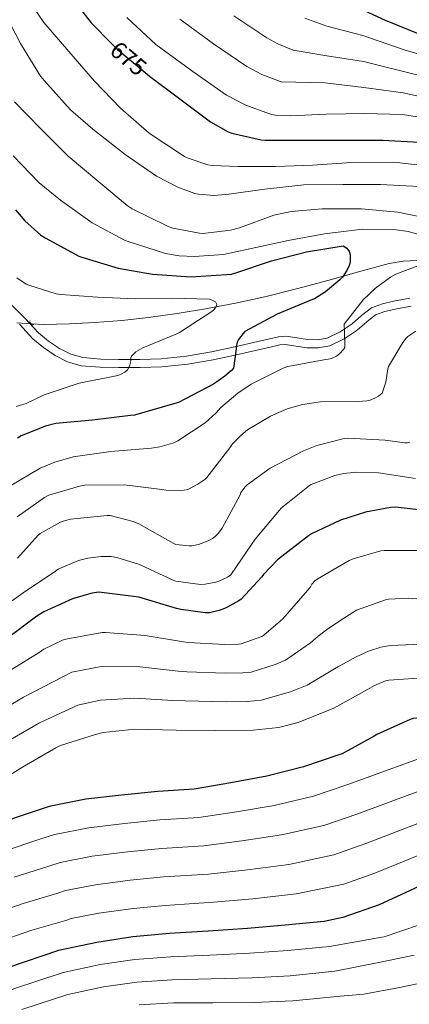
# Model space of a CAD drawing. Extents: x 627721 to 634619, y 743706 to 748462.
# Drawn here: x 633571 to 633733, y 747237 to 747647 of the extents above; entities that cross this region are included whole.
import ezdxf
from ezdxf.enums import TextEntityAlignment as Align

# ---------------------------------------------------------------- set-up
doc = ezdxf.new("R2010")
doc.units = 0
doc.header["$MEASUREMENT"] = 0
for name, pattern in [('DGN Style 2', [79.17676, 47.506056, -31.670704]), ('DGN Style 3', [110.847464, 79.17676, -31.670704]), ('DGN Style 5', [55.423732, 23.753028, -31.670704])]:
    doc.linetypes.add(name, pattern=pattern)
for name, color, linetype in [('Nivel 11', 7, 'Continuous'), ('Nivel 21', 7, 'Continuous'), ('Nivel 22', 7, 'Continuous'), ('Nivel 4', 7, 'Continuous'), ('Nivel 41', 7, 'Continuous'), ('Nivel 5', 7, 'Continuous'), ('Nivel 61', 7, 'Continuous')]:
    doc.layers.add(name, color=color, linetype=linetype)
doc.styles.add('Style-ariali', font='ariali.shx', dxfattribs={"bigfont": 'arialibig.shx'})

msp = doc.modelspace()

# ---------------------------------------------------------------- linework, layer by layer
at = {"layer": 'Nivel 11', "color": 142, "linetype": 'DGN Style 3', "lineweight": 13}
msp.add_polyline3d([(633735.959, 747546.412, 655.167), (633730.1340000001, 747546.2220000001, 654.153), (633724.406, 747545.23, 653.37), (633711.635, 747541.717, 652.21), (633698.8700000001, 747538.19, 651.066), (633685.8260000001, 747534.713, 649.667), (633672.7579999999, 747531.342, 648.314), (633660.4979999999, 747528.6810000001, 647.246), (633648.118, 747526.4140000001, 646.266), (633636.3189999999, 747524.412, 645.475), (633624.5020000001, 747522.702, 644.666), (633613.3759999999, 747521.533, 643.341), (633602.23, 747520.6540000001, 641.9780000000001), (633591.588, 747520.0959999999, 641.099), (633580.9180000001, 747519.8859999999, 640.314), (633575.7380000001, 747520.1680000001, 639.936)], dxfattribs=at)
at = {"layer": 'Nivel 21', "color": 1, "linetype": 'DGN Style 2', "lineweight": 0, "elevation": 642.7620000000001, "flags": 128}
msp.add_lwpolyline([(633575.3600000001, 747521.388), (633575.075, 747520.844), (633576.288, 747519.6070000001), (633576.8430000001, 747519.8200000001)], dxfattribs=at)
at = {"layer": 'Nivel 21', "color": 7, "linetype": 'DGN Style 3', "lineweight": 0}
msp.add_polyline3d([(633732.959, 747530.787, 657.3820000000001), (633726.2220000001, 747529.5630000001, 656.6), (633721.538, 747528.503, 656.2330000000001), (633717.006, 747526.811, 655.896), (633712.8559999999, 747523.635, 655.561), (633708.942, 747520.155, 655.256), (633704.027, 747516.797, 655.088), (633698.638, 747514.203, 654.936), (633694.5449999999, 747513.534, 654.674), (633690.446, 747513.5630000001, 654.296), (633684.415, 747514.513, 653.568), (633681.406, 747514.949, 653.184), (633678.4140000001, 747514.7790000001, 652.8240000000001), (633674.111, 747513.7720000001, 652.418), (633669.838, 747512.7309999999, 651.992), (633660.247, 747510.5530000001, 650.318), (633650.638, 747508.443, 648.5360000000001), (633640.2820000001, 747506.6810000001, 647.105), (633629.774, 747505.6270000001, 645.976), (633620.9110000001, 747505.3090000001, 645.301), (633612.0460000001, 747505.307, 644.8240000000001), (633604.5900000001, 747505.4580000001, 644.571), (633597.1340000001, 747506.075, 644.312), (633592.1429999999, 747507.463, 644.075), (633587.47, 747509.915, 643.8000000000001), (633582.9580000001, 747512.9439999999, 643.388), (633578.8300000001, 747516.379, 642.968), (633573.274, 747522.308, 642.665), (633567.5660000001, 747528.027, 642.328)], dxfattribs=at)
at = {"layer": 'Nivel 21', "color": 7, "linetype": 'Continuous', "lineweight": 0}
msp.add_polyline3d([(633733.4839999999, 747527.432, 657.3820000000001), (633726.8999999999, 747526.236, 656.6), (633722.5109999999, 747525.243, 656.2330000000001), (633718.6669999999, 747523.808, 655.896), (633715.0179999999, 747521.0150000001, 655.561), (633711.0360000001, 747517.4739999999, 655.256), (633705.73, 747513.8500000001, 655.088), (633699.669, 747510.932, 654.936), (633694.8090000001, 747510.1370000001, 654.674), (633690.1680000001, 747510.1699999999, 654.296), (633683.9070000001, 747511.1570000001, 653.568), (633681.257, 747511.541, 653.184), (633678.9010000001, 747511.4070000001, 652.8240000000001), (633674.8999999999, 747510.47, 652.418), (633670.6159999999, 747509.4269999999, 651.992), (633660.987, 747507.24, 650.318), (633651.287, 747505.1100000001, 648.5360000000001), (633640.737, 747503.315, 647.105), (633630.004, 747502.2390000001, 645.976), (633620.9720000001, 747501.9140000001, 645.301), (633612.0120000001, 747501.912, 644.8240000000001), (633604.415, 747502.0660000001, 644.571), (633596.534, 747502.7180000001, 644.312), (633590.8859999999, 747504.2890000001, 644.075), (633585.73, 747506.994, 643.8000000000001), (633580.9210000001, 747510.223, 643.388), (633576.497, 747513.9040000001, 642.968), (633570.834, 747519.9480000001, 642.665)], dxfattribs=at)
at = {"layer": 'Nivel 22', "color": 30, "linetype": 'DGN Style 5', "lineweight": 30, "elevation": 675, "flags": 128}
msp.add_lwpolyline([(633609.22, 747636.4880000001), (633611.5249999999, 747634.1429999999), (633613.0930000001, 747632.959), (633624.709, 747623.199), (633624.8530000001, 747623.092)], dxfattribs=at)
at = {"layer": 'Nivel 22', "color": 142, "linetype": 'DGN Style 5', "lineweight": 0, "extrusion": (-0.07148498567771194, 0.004595378107516964, 0.9974310900120902), "elevation": -41217.72267970321, "flags": 128}
msp.add_lwpolyline([(-786625.5919542899, 582860.4500965378), (-786625.5919542897, 582854.4332778603)], dxfattribs=at)
at = {"layer": 'Nivel 4', "color": 30, "linetype": 'Continuous', "lineweight": 30, "flags": 128}
for points, elevation in [([(633590.693, 747658.0789999999), (633600.581, 747645.2790000001), (633609.22, 747636.4880000001)], 675), ([(633708.5630000001, 747652.882), (633722.675, 747646.29), (633738.003, 747640.05)], 700), ([(633624.8530000001, 747623.092), (633636.9010000001, 747614.111), (633650.1810000001, 747604.031), (633657.477, 747599.935), (633659.077, 747599.327), (633671.2690000001, 747596.575), (633672.9010000001, 747596.5109999999), (633689.381, 747596.5109999999), (633705.317, 747596.5109999999), (633721.733, 747596.5109999999), (633736.773, 747595.5830000001)], 675), ([(633569.1969999999, 747567.4610000001), (633573.112, 747562.925), (633579.8, 747557.0050000001), (633581.592, 747555.821), (633595.5760000001, 747548.237), (633596.76, 747547.7890000001), (633611.8640000001, 747543.213), (633626.0719999999, 747540.8130000001), (633641.976, 747539.6610000001), (633658.936, 747540.8130000001), (633660.2479999999, 747541.1969999999), (633675.4480000001, 747546.317), (633690.104, 747550.061), (633705.304, 747552.5889999999), (633706.8400000001, 747551.533), (633707.8, 747550.125), (633708.152, 747548.845), (633708.1840000001, 747547.7890000001), (633708.152, 747545.933), (633708.024, 747545.1329999999), (633707.7679999999, 747544.3330000001), (633706.7760000001, 747542.2849999999), (633704.9199999999, 747539.469), (633703.9280000001, 747538.381), (633697.976, 747533.389), (633693.368, 747530.477), (633692.504, 747530.2209999999), (633677.848, 747524.2050000001), (633664.4720000001, 747516.909), (633663.7039999999, 747516.173), (633661.7520000001, 747513.6769999999), (633661.2720000001, 747512.557), (633660.8559999999, 747510.541), (633660.888, 747509.709), (633659.672, 747501.6769999999), (633658.8400000001, 747500.685), (633656.1840000001, 747498.317), (633651.48, 747495.085), (633636.952, 747487.405), (633635.416, 747486.9569999999), (633618.6159999999, 747482.2209999999), (633616.9199999999, 747481.9650000001), (633601.24, 747480.0449999999), (633586.04, 747478.669), (633581.7520000001, 747477.6130000001), (633571.6399999999, 747473.5490000001), (633570.0719999999, 747472.621)], 650), ([(633724.9010000001, 747443.8389999999), (633714.533, 747441.8230000001), (633704.1969999999, 747438.463), (633692.1329999999, 747432.831), (633690.9169999999, 747432.031), (633677.9890000001, 747421.983), (633672.1329999999, 747415.9990000001), (633671.429, 747414.9750000001), (633662.949, 747405.663), (633661.9890000001, 747404.959), (633656.709, 747402.047), (633653.8289999999, 747400.9269999999), (633649.7649999999, 747400.0630000001), (633647.973, 747400.0630000001), (633637.9890000001, 747401.3430000001), (633636.037, 747401.855), (633620.4210000001, 747406.463), (633603.8770000001, 747408.6070000001), (633601.8289999999, 747408.3189999999), (633600.5490000001, 747408.095), (633592.933, 747405.7590000001), (633581.0290000001, 747400.351), (633578.149, 747398.5590000001), (633565.797, 747389.311)], 675), ([(633742.757, 747442.0789999999), (633726.9809999999, 747443.967), (633724.9010000001, 747443.8389999999)], 675), ([(633748.051, 747357.3300000001), (633734.291, 747356.0819999999), (633733.139, 747355.666), (633719.2509999999, 747349.3940000001), (633718.1950000001, 747348.7220000001), (633704.851, 747341.3940000001), (633703.4750000001, 747340.9780000001), (633688.8189999999, 747335.9539999999), (633673.587, 747332.1780000001), (633658.6429999999, 747329.3300000001), (633643.3470000001, 747326.706), (633628.3389999999, 747325.746), (633613.2990000001, 747324.21), (633598.3870000001, 747322.514), (633583.155, 747319.506), (633575.699, 747317.0419999999), (633561.1710000001, 747312.1140000001)], 700), ([(633784.6869999999, 747300.5390000001), (633764.527, 747298.0430000001), (633757.263, 747296.1869999999), (633748.4310000001, 747292.635), (633734.895, 747285.435), (633720.175, 747278.587), (633705.135, 747273.371), (633697.423, 747271.7390000001), (633681.199, 747270.139), (633665.5830000001, 747268.7309999999), (633649.199, 747267.6429999999), (633633.1030000001, 747266.683), (633617.9029999999, 747265.2749999999), (633602.9909999999, 747263.003), (633587.0549999999, 747259.6429999999), (633565.935, 747252.4750000001)], 725)]:
    msp.add_lwpolyline(points, dxfattribs=dict(at, elevation=elevation))
at = {"layer": 'Nivel 5', "color": 30, "linetype": 'Continuous', "lineweight": 0, "flags": 128}
for points, elevation in [([(633572.1200000001, 747658.5730000001), (633581.0160000001, 747645.3570000001), (633591.416, 747633.2930000001), (633602.0079999999, 747621.0050000001), (633612.888, 747609.773), (633624.696, 747599.4369999999), (633639.3840000001, 747589.7409999999), (633640.952, 747588.973), (633649.0800000001, 747586.2209999999), (633650.872, 747585.933), (633661.6880000001, 747585.581), (633677.112, 747585.581), (633692.568, 747586.125), (633708.6640000001, 747587.213), (633726.328, 747587.277), (633742.1359999999, 747585.517)], 670), ([(633565.656, 747647.5970000001), (633571.3200000001, 747636.685), (633579.672, 747623.0530000001), (633581.24, 747621.165), (633592.1200000001, 747609.0050000001), (633601.368, 747600.973), (633614.712, 747590.4450000001), (633627.8319999999, 747581.4850000001), (633636.568, 747576.973), (633643.7039999999, 747574.3489999999), (633645.2080000001, 747573.997), (633651.6399999999, 747573.517), (633657.7520000001, 747573.9650000001), (633672.76, 747576.1089999999), (633688.952, 747577.9010000001), (633705.1440000001, 747578.0930000001), (633720.696, 747578.061), (633736.824, 747577.1969999999)], 665), ([(633615.493, 747647.4550000001), (633627.493, 747636.1910000001), (633629.605, 747634.6869999999), (633642.8530000001, 747624.959), (633656.869, 747615.1030000001), (633664.837, 747610.9750000001), (633674.6610000001, 747607.3589999999), (633677.0930000001, 747606.879), (633683.2690000001, 747606.591), (633698.3729999999, 747607.2309999999), (633714.1170000001, 747607.551), (633729.8929999999, 747607.135), (633744.709, 747604.7350000001)], 680), ([(633637.3940000001, 747646.7380000001), (633651.378, 747636.5689999999), (633665.2479999999, 747627.0179999999), (633671.466, 747623.77), (633679.5519999999, 747620.646), (633697.8200000001, 747620.2820000001), (633713.898, 747618.338), (633730.129, 747616.0930000001), (633746.006, 747612.7420000001)], 685), ([(633659.9040000001, 747648.179), (633673.6259999999, 747638.9340000001), (633678.094, 747636.564), (633684.442, 747633.932), (633698.4650000001, 747631.487), (633713.6780000001, 747629.1240000001), (633730.3659999999, 747625.051), (633747.3030000001, 747620.7490000001)], 690), ([(633689.3319999999, 747647.2180000001), (633698.4650000001, 747643.8300000001), (633713.459, 747639.9099999999), (633730.602, 747634.0090000001), (633748.6000000001, 747628.756)], 695), ([(633568.824, 747612.3970000001), (633579.608, 747601.325), (633591.128, 747589.837), (633603.7679999999, 747579.1810000001), (633615.608, 747569.2930000001), (633617.656, 747567.9809999999), (633632.3119999999, 747560.685), (633634.6159999999, 747559.9169999999), (633645.592, 747557.7409999999), (633647.192, 747557.709), (633658.5519999999, 747559.0530000001), (633662.264, 747560.0449999999), (633676.504, 747565.229), (633683.736, 747566.8289999999), (633696.5360000001, 747567.9809999999), (633712.8559999999, 747567.9809999999), (633727.9920000001, 747566.605), (633742.7760000001, 747563.533)], 660), ([(633568.3119999999, 747589.933), (633579.0320000001, 747578.7010000001), (633587.9280000001, 747571.533), (633601.0160000001, 747562.1570000001), (633614.4240000001, 747554.861), (633615.96, 747554.317), (633631.4480000001, 747549.389), (633637.2080000001, 747548.365), (633643.4480000001, 747548.077), (633655.5760000001, 747549.0050000001), (633665.848, 747551.1170000001), (633682.4240000001, 747554.7010000001), (633697.5279999999, 747557.5490000001), (633713.304, 747559.4369999999), (633726.328, 747559.341), (633732.2479999999, 747558.541), (633740.7280000001, 747556.173)], 655), ([(633741.3360000001, 747546.2209999999), (633727.0959999999, 747540.781), (633724.8559999999, 747539.565), (633718.712, 747534.9890000001), (633713.592, 747530.0930000001), (633705.6240000001, 747519.949), (633705.6240000001, 747519.1170000001), (633705.848, 747517.773), (633705.912, 747510.317), (633705.432, 747509.517), (633703.9280000001, 747507.757), (633702.52, 747506.733), (633700.76, 747505.9010000001), (633699.8640000001, 747505.6130000001), (633697.176, 747505.1969999999), (633682.264, 747502.381), (633680.3759999999, 747501.7409999999), (633667, 747495.085), (633661.4639999999, 747491.3729999999), (633654.52, 747485.2930000001), (633652.408, 747482.925), (633647.9280000001, 747479.021), (633636.6640000001, 747471.469), (633634.936, 747470.669), (633629.2080000001, 747468.973), (633625.6880000001, 747468.4610000001), (633608.8559999999, 747467.085), (633593.112, 747464.781), (633585.56, 747462.669), (633579.48, 747460.1089999999), (633566.9040000001, 747452.717)], 655), ([(633569.8389999999, 747539.203), (633573.615, 747536.675), (633574.703, 747536.163), (633586.1270000001, 747532.547), (633588.0149999999, 747532.355), (633603.247, 747531.2350000001), (633618.8630000001, 747530.5630000001), (633634.031, 747530.851), (633649.7110000001, 747530.307), (633650.8630000001, 747529.987), (633652.2390000001, 747529.315), (633652.815, 747528.1950000001), (633652.4310000001, 747527.0430000001), (633651.567, 747525.923), (633650.7350000001, 747525.219), (633637.2949999999, 747516.483), (633636.2390000001, 747515.9709999999), (633622.1270000001, 747510.179), (633619.2150000001, 747508.5150000001), (633618.4469999999, 747507.8430000001), (633617.4550000001, 747506.723), (633617.1030000001, 747505.987), (633617.1030000001, 747504.675), (633616.879, 747503.459), (633616.399, 747502.243)], 645), ([(633735.3840000001, 747517.1329999999), (633732.1200000001, 747514.8289999999), (633731.4480000001, 747514.189), (633730.04, 747512.429), (633724.1200000001, 747502.3489999999), (633723.8319999999, 747501.389), (633722.936, 747495.9169999999), (633721.496, 747491.2450000001), (633719.9280000001, 747490.0290000001), (633718.456, 747489.1969999999), (633716.4720000001, 747488.429), (633715.128, 747488.1089999999), (633711.4480000001, 747487.7890000001), (633695.8, 747487.6610000001), (633688.3759999999, 747486.5730000001), (633681.976, 747484.7490000001), (633675.1599999999, 747481.7409999999)], 660), ([(633616.399, 747502.243), (633615.727, 747501.0590000001), (633614.6070000001, 747500.003), (633613.1669999999, 747499.1710000001), (633611.663, 747498.6910000001), (633595.5989999999, 747495.395), (633581.071, 747490.595), (633573.7110000001, 747487.0109999999), (633569.551, 747485.7309999999)], 645), ([(633675.1599999999, 747481.7409999999), (633665.592, 747476.013), (633662.744, 747473.7409999999), (633659.3840000001, 747470.253), (633658.1680000001, 747468.5889999999), (633648.696, 747456.2050000001), (633647.896, 747455.469), (633644.9839999999, 747453.4210000001), (633641.0160000001, 747451.3729999999), (633640.1840000001, 747451.149), (633637.912, 747450.8929999999), (633631.8319999999, 747450.9890000001), (633630.04, 747451.2450000001), (633614.4240000001, 747453.1969999999), (633597.976, 747453.037), (633595.736, 747452.685), (633583.0320000001, 747448.9410000001), (633581.2080000001, 747447.949), (633569.912, 747439.8530000001)], 660), ([(633732.952, 747470.8929999999), (633731.7679999999, 747470.669), (633730.8400000001, 747470.669), (633722.6799999999, 747471.7890000001), (633707.128, 747472.557), (633705.72, 747472.3970000001), (633694.2960000001, 747469.5490000001), (633688.7280000001, 747467.405), (633674.936, 747460.1410000001), (633665.3999999999, 747453.1969999999), (633664.632, 747452.429), (633662.808, 747449.997), (633662.456, 747449.101), (633655.0959999999, 747435.213), (633653.496, 747433.1329999999), (633652.088, 747431.757), (633650.9680000001, 747430.925), (633649.2720000001, 747429.997), (633645.24, 747428.4610000001), (633642.4240000001, 747427.885), (633641.368, 747427.821), (633635.736, 747428.4610000001), (633634.6799999999, 747428.909), (633620.44, 747437.0050000001), (633618.04, 747437.997), (633608.568, 747440.429), (633607.288, 747440.4610000001), (633592.088, 747438.8929999999), (633589.0160000001, 747438.125), (633587.8640000001, 747437.6769999999), (633579.48, 747432.973), (633578.6159999999, 747432.237), (633570.0079999999, 747422.7650000001)], 665), ([(633735.288, 747455.821), (633719.96, 747458.2209999999), (633710.9040000001, 747458.4450000001), (633705.4639999999, 747457.9010000001), (633701.848, 747457.0689999999), (633691.96, 747453.3570000001), (633691.2239999999, 747452.8770000001), (633679.544, 747443.4369999999), (633678.8400000001, 747442.7010000001), (633668.6640000001, 747430.669), (633667.2239999999, 747428.3970000001), (633658.648, 747415.8530000001), (633657.2720000001, 747414.8929999999), (633653.592, 747413.101), (633652.3759999999, 747412.685), (633647.9280000001, 747411.8530000001), (633646.04, 747411.821), (633635.8, 747413.101), (633635, 747413.4210000001), (633620.7280000001, 747420.0449999999), (633611.256, 747423.021), (633608.9839999999, 747423.3729999999), (633604.7280000001, 747423.4369999999), (633599.2239999999, 747422.7650000001), (633595.416, 747421.709), (633587, 747418.125), (633585.784, 747417.3570000001), (633572.44, 747408.301), (633559.7039999999, 747399.341)], 670), ([(633737.1570000001, 747425.9510000001), (633722.213, 747425.919), (633720.869, 747425.727), (633709.3489999999, 747422.4310000001), (633707.717, 747421.6950000001), (633694.469, 747414.0150000001), (633693.5090000001, 747413.247), (633692.2609999999, 747411.935), (633691.7490000001, 747410.783), (633690.4369999999, 747409.247), (633680.1969999999, 747397.4709999999), (633672.3570000001, 747390.655), (633671.493, 747390.2069999999), (633662.8530000001, 747387.1030000001), (633661.797, 747386.943), (633656.0050000001, 747386.783), (633640.9650000001, 747387.615), (633639.013, 747387.967), (633623.013, 747390.5590000001), (633606.565, 747391.871), (633605.253, 747391.807), (633590.149, 747389.087), (633588.773, 747388.639), (633580.933, 747384.831), (633579.1089999999, 747383.551), (633566.0530000001, 747375.487)], 680), ([(633748.0179999999, 747404.854), (633732.3700000001, 747406.1340000001), (633724.146, 747405.6540000001), (633722.834, 747405.3659999999), (633710.834, 747401.142), (633709.618, 747400.47), (633703.908, 747396.74), (633698.29, 747392.8859999999), (633694.94, 747390.2390000001), (633691.648, 747387.514), (633681.3640000001, 747380.2949999999), (633677.477, 747378.6669999999), (633667.0560000001, 747375.405), (633663.604, 747375.0179999999), (633656.334, 747374.8910000001), (633640.2949999999, 747375.496), (633636.8130000001, 747375.7690000001), (633620.899, 747377.5120000001), (633605.4410000001, 747377.78), (633592.6240000001, 747375.3459999999), (633572.5959999999, 747364.8940000001), (633559.0789999999, 747356.966)], 685), ([(633740.946, 747387.1259999999), (633724.8500000001, 747386.3900000001), (633720.8500000001, 747385.686), (633715.73, 747384.054), (633710.6740000001, 747381.686), (633706.8859999999, 747379.621), (633703.098, 747377.5560000001), (633690.371, 747369.935), (633683.46, 747367.128), (633671.2579999999, 747363.706), (633665.4099999999, 747363.094), (633656.662, 747362.9979999999), (633639.6240000001, 747363.378), (633634.6140000001, 747363.571), (633618.7860000001, 747364.4639999999), (633604.317, 747363.689), (633595.098, 747361.605), (633579.139, 747354.3), (633565.3840000001, 747346.2849999999)], 690), ([(633740.463, 747373.1570000001), (633724.271, 747372.0689999999), (633722.8630000001, 747371.685), (633718.3189999999, 747369.797), (633715.4070000001, 747368.0689999999), (633701.327, 747360.3570000001), (633686.575, 747354.4369999999), (633678.351, 747352.325), (633667.855, 747351.173), (633652.271, 747351.077), (633635.919, 747351.301), (633618.831, 747351.6529999999), (633605.679, 747350.213), (633602.4469999999, 747349.413), (633587.9510000001, 747344.8049999999), (633586.031, 747343.909), (633572.8470000001, 747336.2930000001), (633571.503, 747335.493), (633558.3189999999, 747327.2050000001)], 695), ([(633746.138, 747342.77), (633707.1939999999, 747328.676), (633693, 747323.756), (633676.6259999999, 747319.9199999999), (633660.9369999999, 747317.2919999999), (633645.3640000001, 747314.95), (633629.0959999999, 747313.915), (633614.5, 747312.449), (633599.733, 747310.6769999999), (633585.456, 747307.854), (633579.3940000001, 747305.862), (633564.898, 747301.128)], 705), ([(633742.9780000001, 747328.273), (633710.913, 747316.3740000001), (633697.182, 747311.558), (633679.665, 747307.662), (633663.2309999999, 747305.254), (633647.381, 747303.193), (633629.8530000001, 747302.084), (633615.7010000001, 747300.6880000001), (633601.0800000001, 747298.8389999999), (633587.757, 747296.202), (633583.088, 747294.683), (633568.6240000001, 747290.1410000001)], 710), ([(633739.817, 747313.777), (633714.6329999999, 747304.0730000001), (633701.3630000001, 747299.3589999999), (633682.703, 747295.4029999999), (633665.5260000001, 747293.216), (633649.3970000001, 747291.4369999999), (633630.6089999999, 747290.254), (633616.9029999999, 747288.9269999999), (633602.426, 747287.0020000001), (633590.058, 747284.55), (633586.783, 747283.503), (633572.351, 747279.155), (633557.206, 747273.97)], 715), ([(633736.6570000001, 747299.28), (633718.352, 747291.771), (633705.5449999999, 747287.1610000001), (633685.7420000001, 747283.145), (633667.8200000001, 747281.1780000001), (633651.4140000001, 747279.6799999999), (633631.3659999999, 747278.423), (633618.104, 747277.166), (633603.773, 747275.1640000001), (633592.3589999999, 747272.898), (633590.477, 747272.324), (633576.077, 747268.1680000001), (633560.8019999999, 747262.844)], 720), ([(633737.0120000001, 747270.3559999999), (633722.26, 747265.3319999999), (633721.3319999999, 747265.1400000001), (633710.4750000001, 747263.254), (633699.618, 747261.368), (633682.233, 747259.6510000001)], 730), ([(633682.233, 747259.6510000001), (633666.507, 747258.48), (633649.8559999999, 747257.7450000001), (633633.675, 747257.0860000001), (633618.774, 747255.8759999999), (633604.396, 747253.781), (633588.9839999999, 747250.4920000001), (633568.8759999999, 747243.808), (633547.315, 747234.013)], 730), ([(633734.7080000001, 747257.7479999999), (633720.02, 747254.6440000001), (633710.916, 747252.8200000001), (633701.8130000001, 747250.997), (633683.2679999999, 747249.163), (633667.4310000001, 747248.229), (633650.513, 747247.8470000001), (633634.2479999999, 747247.49), (633619.6440000001, 747246.476), (633605.801, 747244.5590000001), (633590.9140000001, 747241.341), (633571.818, 747235.1410000001)], 735), ([(633743.3800000001, 747247.3800000001), (633728.628, 747244.2760000001), (633713.8759999999, 747241.5560000001), (633708.942, 747241.0900000001), (633704.007, 747240.625), (633684.3019999999, 747238.675), (633668.3559999999, 747237.977), (633651.1710000001, 747237.95), (633634.8200000001, 747237.8929999999)], 740), ([(633634.8200000001, 747237.8929999999), (633620.5149999999, 747237.077)], 740)]:
    msp.add_lwpolyline(points, dxfattribs=dict(at, elevation=elevation))
at = {"layer": 'Nivel 61', "color": 7, "linetype": 'Continuous', "lineweight": 0}
msp.add_3dface([(627807.4199999999, 743705.5700000001), (627721.49, 748332.3700000001), (634527.99, 748462.1699999999), (634618.5700000001, 743835.4199999999)], dxfattribs=at)

# ---------------------------------------------------------------- texts
at = {"layer": 'Nivel 41', "color": 7, "linetype": 'Continuous', "lineweight": 0, "style": 'Style-ariali'}
msp.add_text('675', height=7.000002, rotation=319.9623381927115, dxfattribs=at).set_placement((633616.1392147115, 747630.3993817775, 675), align=Align.MIDDLE_CENTER)

doc.saveas('drawing.dxf')
